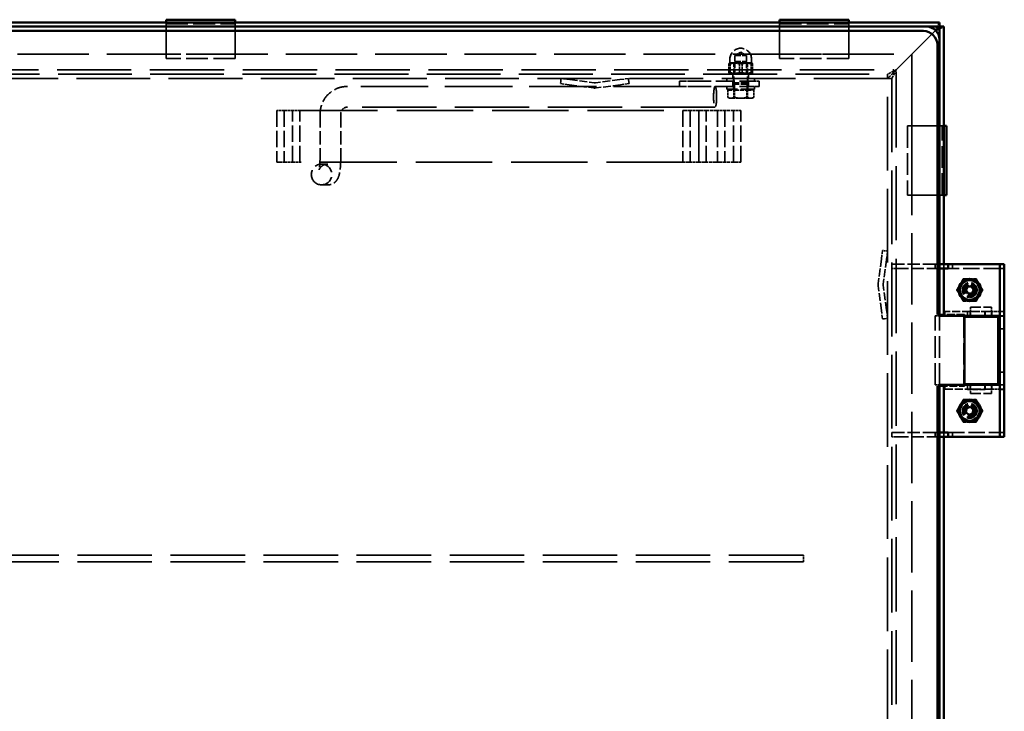
# Model space of a CAD drawing. Units: millimetres. Extents: x 378 to 1517, y 497 to 2467.
# Drawn here: x 948 to 1517, y 1406 to 1807 of the extents above; entities that cross this region are included whole.
import ezdxf

# ---------------------------------------------------------------- set-up
doc = ezdxf.new("R2010")
doc.units = ezdxf.units.MM
doc.header["$LTSCALE"] = 10
doc.linetypes.add('DASHED', pattern=[0.2067, 0.1654, -0.0413])
doc.layers.add('Sichtbare Kanten(DIN)', color=7, linetype='Continuous', lineweight=50)
doc.layers.add('Verdeckte Kanten(DIN)', color=7, linetype='DASHED', lineweight=35)

msp = doc.modelspace()

# ---------------------------------------------------------------- linework, layer by layer
at = {"layer": 'Sichtbare Kanten(DIN)'}
for p, q in [((1032.31, 1806.54), (1072.31, 1806.54)), ((1032.31, 1806.54), (1032.31, 1804.99)), ((1072.31, 1806.54), (1072.31, 1804.99)), ((1387.31, 1806.54), (1427.31, 1806.54)), ((1387.31, 1806.54), (1387.31, 1804.99)), ((1427.31, 1806.54), (1427.31, 1804.99)), ((619.81, 1804.99), (1479.81, 1804.99)), ((619.81, 1802.49), (1479.81, 1802.49)), ((1478.56, 1801.24), (1477.61, 1800.29)), ((1477.61, 1800.29), (1478.56, 1801.24)), ((1479.81, 1802.49), (1478.56, 1801.24)), ((1478.56, 1801.24), (1479.81, 1802.49)), ((1479.81, 1802.49), (1479.81, 1804.99)), ((1482.31, 1802.49), (1479.81, 1802.49)), ((1479.81, 1802.49), (1479.81, 1664.99)), ((1482.31, 1802.49), (1482.31, 1664.99)), ((631.56, 1799.99), (1470.56, 1799.99)), ((1478.56, 1791.99), (1478.56, 1635.74)), ((1482.31, 1744.99), (1483.86, 1744.99)), ((1483.86, 1704.99), (1483.86, 1744.99)), ((1482.31, 1704.99), (1483.86, 1704.99)), ((1479.81, 1664.99), (1482.31, 1664.99)), ((1484.81, 1664.99), (1479.81, 1664.99)), ((1479.81, 1662.49), (1479.81, 1664.99)), ((1484.81, 1662.49), (1484.81, 1664.99)), ((1514.81, 1664.99), (1484.81, 1664.99)), ((1484.81, 1664.99), (1484.81, 1662.49)), ((1517.31, 1664.99), (1514.81, 1664.99)), ((1514.81, 1664.99), (1514.81, 1564.99)), ((1514.81, 1634.99), (1514.81, 1664.99)), ((1517.31, 1664.99), (1517.31, 1564.99)), ((1479.81, 1662.49), (1479.81, 1634.99)), ((1482.31, 1662.49), (1479.81, 1662.49)), ((1479.81, 1662.49), (1484.81, 1662.49)), ((1482.31, 1662.49), (1482.31, 1634.99)), ((1484.81, 1662.49), (1482.31, 1662.49)), ((1482.31, 1662.49), (1482.31, 1634.99)), ((1495, 1649.96), (1496.13, 1651.97)), ((1496.18, 1647.97), (1495, 1649.96)), ((1496.13, 1651.97), (1498.43, 1652.01)), ((1498.49, 1648.01), (1496.18, 1647.97)), ((1498.43, 1652.01), (1499.62, 1650.02)), ((1499.62, 1650.02), (1498.49, 1648.01)), ((1479.81, 1635.74), (1478.56, 1635.74)), ((1479.81, 1634.99), (1482.31, 1634.99)), ((1482.31, 1634.99), (1514.81, 1634.99)), ((1494.31, 1594.99), (1494.31, 1634.99)), ((1494.31, 1634.49), (1513.81, 1634.49)), ((1495.96, 1634.89), (1495.96, 1634.99)), ((1497.81, 1634.89), (1495.96, 1634.89)), ((1497.81, 1634.49), (1497.81, 1634.99)), ((1509.81, 1634.49), (1509.81, 1634.99)), ((1513.81, 1634.49), (1513.81, 1595.49)), ((1513.81, 1595.49), (1494.31, 1595.49)), ((1497.81, 1594.99), (1497.81, 1595.49)), ((1509.81, 1594.99), (1509.81, 1595.49)), ((1478.56, 1594.24), (1479.81, 1594.24)), ((1478.56, 1594.24), (1478.56, 1150.74)), ((1479.81, 1594.99), (1479.81, 1567.49)), ((1482.31, 1594.99), (1479.81, 1594.99)), ((1482.31, 1594.99), (1482.31, 1567.49)), ((1482.31, 1567.49), (1482.31, 1594.99)), ((1482.31, 1594.99), (1514.81, 1594.99)), ((1495.96, 1594.99), (1495.96, 1595.09)), ((1495.96, 1595.09), (1497.81, 1595.09)), ((1514.81, 1594.99), (1514.81, 1564.99)), ((1495.1, 1579.3), (1495.61, 1581.56)), ((1496.8, 1577.74), (1495.1, 1579.3)), ((1495.61, 1581.56), (1497.82, 1582.24)), ((1499, 1578.42), (1496.8, 1577.74)), ((1497.82, 1582.24), (1499.51, 1580.68)), ((1499.51, 1580.68), (1499, 1578.42)), ((1479.81, 1567.49), (1482.31, 1567.49)), ((1484.81, 1567.49), (1479.81, 1567.49)), ((1479.81, 1564.99), (1479.81, 1567.49)), ((1484.81, 1567.49), (1482.31, 1567.49)), ((1484.81, 1564.99), (1484.81, 1567.49)), ((1484.81, 1564.99), (1484.81, 1567.49)), ((1479.81, 1564.99), (1479.81, 1179.99)), ((1482.31, 1564.99), (1479.81, 1564.99)), ((1479.81, 1564.99), (1484.81, 1564.99)), ((1482.31, 1564.99), (1482.31, 1179.99)), ((1514.81, 1564.99), (1484.81, 1564.99)), ((1517.31, 1564.99), (1514.81, 1564.99))]:
    msp.add_line(p, q, dxfattribs=at)
for centre, radius in [((1497.31, 1649.99), 6.5), ((1497.31, 1649.99), 5.67), ((1497.31, 1579.99), 6.5), ((1497.31, 1579.99), 5.67)]:
    msp.add_circle(centre, radius, dxfattribs=at)
for centre, radius in [((1472.31, 1794.99), 7.5), ((1470.56, 1791.99), 8)]:
    msp.add_arc(centre, radius, 0, 90, dxfattribs=at)
at = {"layer": 'Verdeckte Kanten(DIN)', "ltscale": 0.172243}
for p, q in [((1032.31, 1804.99), (1032.31, 1804.11)), ((1072.31, 1804.99), (1072.31, 1804.11)), ((1387.31, 1804.99), (1387.31, 1804.11)), ((1427.31, 1804.99), (1427.31, 1804.11)), ((1481.43, 1744.99), (1482.31, 1744.99)), ((1481.43, 1704.99), (1482.31, 1704.99))]:
    msp.add_line(p, q, dxfattribs=at)
at = {"layer": 'Verdeckte Kanten(DIN)', "ltscale": 7.618686}
for p, q in [((1032.31, 1804.11), (1072.31, 1804.11)), ((1387.31, 1804.11), (1427.31, 1804.11)), ((1072.31, 1786.49), (1032.31, 1786.49)), ((1072.31, 1784.06), (1032.31, 1784.06)), ((1427.31, 1786.49), (1387.31, 1786.49)), ((1427.31, 1784.06), (1387.31, 1784.06)), ((1461.38, 1744.99), (1461.38, 1704.99)), ((1463.81, 1744.99), (1463.81, 1704.99)), ((1481.43, 1704.99), (1481.43, 1744.99)), ((1477.31, 1594.99), (1477.31, 1634.99)), ((1479.81, 1594.99), (1479.81, 1634.99))]:
    msp.add_line(p, q, dxfattribs=at)
at = {"layer": 'Verdeckte Kanten(DIN)', "ltscale": 20.319304}
for p, q in [((1032.31, 1784.06), (1032.31, 1804.11)), ((1072.31, 1804.11), (1072.31, 1784.06)), ((1387.31, 1784.06), (1387.31, 1804.11)), ((1427.31, 1804.11), (1427.31, 1784.06)), ((1481.43, 1744.99), (1461.38, 1744.99)), ((1461.38, 1704.99), (1481.43, 1704.99))]:
    msp.add_line(p, q, dxfattribs=at)
at = {"layer": 'Verdeckte Kanten(DIN)', "ltscale": 0.552499}
for p, q in [((1478.56, 1802.49), (1477.31, 1799.99)), ((1477.31, 1799.99), (1479.81, 1801.24))]:
    msp.add_line(p, q, dxfattribs=at)
at = {"layer": 'Verdeckte Kanten(DIN)', "ltscale": 0.0817}
for p, q in [((1477.61, 1800.29), (1477.31, 1799.99)), ((1477.31, 1799.99), (1477.61, 1800.29))]:
    msp.add_line(p, q, dxfattribs=at)
at = {"layer": 'Verdeckte Kanten(DIN)', "ltscale": 1.031943}
msp.add_line((1479.81, 1804.99), (1478.56, 1802.49), dxfattribs=at)
at = {"layer": 'Verdeckte Kanten(DIN)', "ltscale": 1.031979}
msp.add_line((1479.81, 1801.24), (1482.31, 1802.49), dxfattribs=at)
at = {"layer": 'Verdeckte Kanten(DIN)', "ltscale": 6.060607}
for p, q in [((1477.31, 1799.99), (1454.81, 1777.49)), ((1454.81, 1777.49), (1477.31, 1799.99))]:
    msp.add_line(p, q, dxfattribs=at)
at = {"layer": 'Verdeckte Kanten(DIN)', "ltscale": 25.036285}
for p, q in [((635.81, 1786.49), (1463.81, 1786.49)), ((1463.81, 1786.49), (1463.81, 958.49))]:
    msp.add_line(p, q, dxfattribs=at)
at = {"layer": 'Verdeckte Kanten(DIN)', "ltscale": 0.428457}
for p, q in [((1358.56, 1781.49), (1358.56, 1783.74)), ((1371.06, 1781.49), (1371.06, 1783.74))]:
    msp.add_line(p, q, dxfattribs=at)
at = {"layer": 'Verdeckte Kanten(DIN)', "ltscale": 0.730855}
for q in [(1361.48, 1785.85), (1368.13, 1785.85)]:
    msp.add_line((1364.81, 1787.77), q, dxfattribs=at)
at = {"layer": 'Verdeckte Kanten(DIN)', "ltscale": 1.98861}
for p, q in [((1361.48, 1785.85), (1368.13, 1785.85)), ((1368.13, 1775.38), (1361.48, 1775.38))]:
    msp.add_line(p, q, dxfattribs=at)
at = {"layer": 'Verdeckte Kanten(DIN)', "ltscale": 1.99457}
for p, q in [((1361.48, 1785.85), (1361.48, 1775.38)), ((1368.13, 1785.85), (1368.13, 1775.38))]:
    msp.add_line(p, q, dxfattribs=at)
at = {"layer": 'Verdeckte Kanten(DIN)', "ltscale": 25.995808}
for p, q in [((646.81, 1777.49), (1452.81, 1777.49)), ((1454.81, 1775.49), (1454.81, 969.49))]:
    msp.add_line(p, q, dxfattribs=at)
at = {"layer": 'Verdeckte Kanten(DIN)', "ltscale": 0.939819}
for p, q in [((1357.97, 1775.97), (1357.97, 1780.91)), ((1358.71, 1775.97), (1358.71, 1780.91)), ((1364.06, 1775.97), (1364.06, 1780.91)), ((1365.56, 1775.97), (1365.56, 1780.91)), ((1370.9, 1775.97), (1370.9, 1780.91)), ((1371.65, 1775.97), (1371.65, 1780.91))]:
    msp.add_line(p, q, dxfattribs=at)
at = {"layer": 'Verdeckte Kanten(DIN)', "ltscale": 0.007069}
for p, q in [((1358.31, 1781.49), (1358.28, 1781.47)), ((1371.31, 1781.49), (1371.34, 1781.47))]:
    msp.add_line(p, q, dxfattribs=at)
at = {"layer": 'Verdeckte Kanten(DIN)', "ltscale": 1.172656}
msp.add_line((1361.01, 1781.49), (1358.31, 1781.49), dxfattribs=at)
at = {"layer": 'Verdeckte Kanten(DIN)', "ltscale": 0.206466}
for p, q in [((1361.57, 1782.29), (1360.81, 1781.52)), ((1368.04, 1782.29), (1368.81, 1781.52))]:
    msp.add_line(p, q, dxfattribs=at)
at = {"layer": 'Verdeckte Kanten(DIN)', "ltscale": 2.393412}
for p, q in [((1368.81, 1781.52), (1360.81, 1781.52)), ((1368.81, 1770.04), (1360.81, 1770.04))]:
    msp.add_line(p, q, dxfattribs=at)
at = {"layer": 'Verdeckte Kanten(DIN)', "ltscale": 2.18708}
for p, q in [((1360.81, 1770.04), (1360.81, 1781.52)), ((1368.81, 1770.04), (1368.81, 1781.52))]:
    msp.add_line(p, q, dxfattribs=at)
at = {"layer": 'Verdeckte Kanten(DIN)', "ltscale": 1.296386}
for p, q in [((1367.48, 1781.49), (1361.01, 1781.49)), ((1371.28, 1781.49), (1367.48, 1781.49)), ((1359.28, 1760.99), (1365, 1760.99)), ((1365, 1760.99), (1370.53, 1760.99))]:
    msp.add_line(p, q, dxfattribs=at)
at = {"layer": 'Verdeckte Kanten(DIN)', "ltscale": 1.934569}
msp.add_line((1361.57, 1782.29), (1368.04, 1782.29), dxfattribs=at)
at = {"layer": 'Verdeckte Kanten(DIN)', "ltscale": 0.123629}
msp.add_line((1371.31, 1781.49), (1371.28, 1781.49), dxfattribs=at)
at = {"layer": 'Verdeckte Kanten(DIN)', "ltscale": 0.33842}
for p, q in [((1453.56, 1776.24), (1454.81, 1777.49)), ((1454.81, 1777.49), (1453.56, 1776.24))]:
    msp.add_line(p, q, dxfattribs=at)
at = {"layer": 'Verdeckte Kanten(DIN)', "ltscale": 0.266664}
for p, q in [((1454.81, 1777.49), (1453.56, 1776.87)), ((1454.18, 1776.24), (1454.81, 1777.49))]:
    msp.add_line(p, q, dxfattribs=at)
at = {"layer": 'Verdeckte Kanten(DIN)', "ltscale": 25.80229}
for p, q in [((649.81, 1774.99), (1449.81, 1774.99)), ((1449.81, 1772.49), (649.81, 1772.49)), ((1449.81, 972.49), (1449.81, 1772.49)), ((1452.31, 1772.49), (1452.31, 972.49))]:
    msp.add_line(p, q, dxfattribs=at)
at = {"layer": 'Verdeckte Kanten(DIN)', "ltscale": 0.571309}
for p, q in [((1260.93, 1772.49), (1260.54, 1769.52)), ((1300.2, 1769.52), (1299.81, 1772.49)), ((1329.4, 1770.89), (1329.4, 1767.89)), ((1360.31, 1770.89), (1360.31, 1767.89)), ((1369.31, 1770.89), (1369.31, 1767.89)), ((1375.49, 1770.89), (1375.49, 1767.89)), ((1449.81, 1672.49), (1446.83, 1672.88)), ((1446.83, 1633.23), (1449.81, 1633.62))]:
    msp.add_line(p, q, dxfattribs=at)
at = {"layer": 'Verdeckte Kanten(DIN)', "ltscale": 1.495845}
for p, q in [((1260.93, 1772.49), (1265.89, 1771.84)), ((1294.85, 1771.84), (1299.81, 1772.49)), ((1265.5, 1768.86), (1260.54, 1769.52)), ((1300.2, 1769.52), (1295.24, 1768.86)), ((1330.92, 1770.89), (1336.6, 1770.89)), ((1336.6, 1767.89), (1330.92, 1767.89)), ((1446.18, 1667.93), (1446.83, 1672.88)), ((1449.81, 1672.49), (1449.16, 1667.54)), ((1446.83, 1633.23), (1446.18, 1638.18)), ((1449.16, 1638.58), (1449.81, 1633.62))]:
    msp.add_line(p, q, dxfattribs=at)
at = {"layer": 'Verdeckte Kanten(DIN)', "ltscale": 2.719028}
for p, q in [((1265.89, 1771.84), (1280.04, 1769.97)), ((1294.85, 1771.84), (1280.7, 1769.97)), ((1265.5, 1768.86), (1279.65, 1767)), ((1295.24, 1768.86), (1281.09, 1767)), ((1446.18, 1667.93), (1444.32, 1653.77)), ((1449.16, 1667.54), (1447.29, 1653.38)), ((1446.18, 1638.18), (1444.32, 1652.34)), ((1449.16, 1638.58), (1447.29, 1652.73))]:
    msp.add_line(p, q, dxfattribs=at)
at = {"layer": 'Verdeckte Kanten(DIN)', "ltscale": 0.304651}
for p, q in [((1356.81, 1772.49), (1356.81, 1770.89)), ((1360.61, 1772.49), (1360.61, 1770.89)), ((1369.01, 1772.49), (1369.01, 1770.89)), ((1372.81, 1772.49), (1372.81, 1770.89)), ((1356.81, 1767.89), (1356.81, 1766.29)), ((1360.61, 1767.89), (1360.61, 1766.29)), ((1369.01, 1767.89), (1369.01, 1766.29)), ((1372.81, 1767.89), (1372.81, 1766.29))]:
    msp.add_line(p, q, dxfattribs=at)
at = {"layer": 'Verdeckte Kanten(DIN)', "ltscale": 0.161024}
for p, q in [((1359.01, 1774.99), (1358.28, 1775.41)), ((1370.61, 1774.99), (1371.34, 1775.41))]:
    msp.add_line(p, q, dxfattribs=at)
at = {"layer": 'Verdeckte Kanten(DIN)', "ltscale": 0.476074}
for p, q in [((1360.31, 1774.99), (1360.31, 1772.49)), ((1369.31, 1774.99), (1369.31, 1772.49)), ((1449.81, 1772.49), (1449.81, 1774.99)), ((1449.81, 1772.49), (1452.31, 1772.49)), ((1452.31, 1664.99), (1452.31, 1662.49)), ((1477.21, 1664.99), (1477.21, 1662.49)), ((1477.31, 1662.49), (1477.31, 1664.99)), ((1482.31, 1664.99), (1482.31, 1662.49)), ((1482.31, 1662.49), (1482.31, 1664.99)), ((1487.31, 1664.99), (1487.31, 1662.49)), ((1487.41, 1664.99), (1487.41, 1662.49)), ((1514.81, 1662.49), (1517.31, 1662.49)), ((1482.81, 1637.49), (1482.81, 1634.99)), ((1496.06, 1637.49), (1496.06, 1634.99)), ((1497.56, 1637.49), (1497.56, 1634.99)), ((1506.06, 1637.49), (1506.06, 1634.99)), ((1510.06, 1637.49), (1510.06, 1634.99)), ((1517.31, 1637.59), (1514.81, 1637.59)), ((1517.31, 1637.49), (1514.81, 1637.49)), ((1514.81, 1634.99), (1517.31, 1634.99)), ((1517.31, 1634.89), (1514.81, 1634.89)), ((1514.81, 1627.59), (1517.31, 1627.59)), ((1514.81, 1627.49), (1517.31, 1627.49)), ((1517.31, 1602.49), (1514.81, 1602.49)), ((1514.81, 1602.39), (1517.31, 1602.39)), ((1482.81, 1594.99), (1482.81, 1592.49)), ((1496.06, 1594.99), (1496.06, 1592.49)), ((1497.56, 1594.99), (1497.56, 1592.49)), ((1506.06, 1594.99), (1506.06, 1592.49)), ((1510.06, 1594.99), (1510.06, 1592.49)), ((1517.31, 1595.09), (1514.81, 1595.09)), ((1517.31, 1594.99), (1514.81, 1594.99)), ((1514.81, 1592.49), (1517.31, 1592.49)), ((1517.31, 1592.39), (1514.81, 1592.39)), ((1452.31, 1567.49), (1452.31, 1564.99)), ((1477.21, 1567.49), (1477.21, 1564.99)), ((1477.31, 1564.99), (1477.31, 1567.49)), ((1482.31, 1567.49), (1482.31, 1564.99)), ((1482.31, 1564.99), (1482.31, 1567.49)), ((1487.31, 1567.49), (1487.31, 1564.99)), ((1487.41, 1567.49), (1487.41, 1564.99)), ((1514.81, 1567.49), (1517.31, 1567.49))]:
    msp.add_line(p, q, dxfattribs=at)
at = {"layer": 'Verdeckte Kanten(DIN)', "ltscale": 0.148704}
for p, q in [((1361.48, 1775.38), (1360.81, 1774.99)), ((1368.13, 1775.38), (1368.81, 1774.99))]:
    msp.add_line(p, q, dxfattribs=at)
at = {"layer": 'Verdeckte Kanten(DIN)', "ltscale": 0.987542}
msp.add_line((1453.56, 1776.87), (1449.81, 1774.99), dxfattribs=at)
at = {"layer": 'Verdeckte Kanten(DIN)', "ltscale": 1.48046}
for p, q in [((1449.81, 1772.49), (1453.56, 1776.24)), ((1453.56, 1776.24), (1449.81, 1772.49))]:
    msp.add_line(p, q, dxfattribs=at)
at = {"layer": 'Verdeckte Kanten(DIN)', "ltscale": 0.986996}
msp.add_line((1452.31, 1772.49), (1454.18, 1776.24), dxfattribs=at)
at = {"layer": 'Verdeckte Kanten(DIN)', "ltscale": 23.584906}
msp.add_line((1330.19, 1767.89), (1137.29, 1767.89), dxfattribs=at)
at = {"layer": 'Verdeckte Kanten(DIN)', "ltscale": 0.139991}
msp.add_line((1329.4, 1770.89), (1329.45, 1770.89), dxfattribs=at)
at = {"layer": 'Verdeckte Kanten(DIN)', "ltscale": 1.904597}
msp.add_line((1329.45, 1770.89), (1330.92, 1770.89), dxfattribs=at)
at = {"layer": 'Verdeckte Kanten(DIN)', "ltscale": 0.952248}
for p, q in [((1330.19, 1767.89), (1330.92, 1767.89)), ((1100.56, 1753.99), (1105.56, 1753.99)), ((1340.56, 1753.99), (1335.56, 1753.99)), ((1360.56, 1753.99), (1355.56, 1753.99)), ((1100.56, 1723.99), (1105.56, 1723.99)), ((1340.56, 1723.99), (1335.56, 1723.99)), ((1360.56, 1723.99), (1355.56, 1723.99)), ((1497.81, 1634.99), (1497.81, 1639.99)), ((1509.81, 1634.99), (1509.81, 1639.99)), ((1497.81, 1589.99), (1497.81, 1594.99)), ((1509.81, 1589.99), (1509.81, 1594.99))]:
    msp.add_line(p, q, dxfattribs=at)
at = {"layer": 'Verdeckte Kanten(DIN)', "ltscale": 6.666338}
for p, q in [((1336.6, 1770.89), (1371.22, 1770.89)), ((1336.6, 1767.89), (1371.22, 1767.89))]:
    msp.add_line(p, q, dxfattribs=at)
at = {"layer": 'Verdeckte Kanten(DIN)', "ltscale": 4.786925}
msp.add_line((1372.81, 1766.29), (1356.81, 1766.29), dxfattribs=at)
at = {"layer": 'Verdeckte Kanten(DIN)', "ltscale": 0.114201}
for p, q in [((1359.11, 1765.69), (1359.11, 1766.29)), ((1370.51, 1765.69), (1370.51, 1766.29))]:
    msp.add_line(p, q, dxfattribs=at)
at = {"layer": 'Verdeckte Kanten(DIN)', "ltscale": 0.159554}
for p, q in [((1361.15, 1769.27), (1360.81, 1770.04)), ((1368.47, 1769.27), (1368.81, 1770.04))]:
    msp.add_line(p, q, dxfattribs=at)
at = {"layer": 'Verdeckte Kanten(DIN)', "ltscale": 2.190986}
msp.add_line((1368.47, 1769.27), (1361.15, 1769.27), dxfattribs=at)
at = {"layer": 'Verdeckte Kanten(DIN)', "ltscale": 0.568088}
for p, q in [((1361.15, 1766.29), (1361.15, 1769.27)), ((1368.47, 1766.29), (1368.47, 1769.27))]:
    msp.add_line(p, q, dxfattribs=at)
at = {"layer": 'Verdeckte Kanten(DIN)', "ltscale": 1.355754}
for p, q in [((1371.22, 1770.89), (1375.49, 1770.89)), ((1375.49, 1767.89), (1371.22, 1767.89))]:
    msp.add_line(p, q, dxfattribs=at)
at = {"layer": 'Verdeckte Kanten(DIN)', "ltscale": 0.784529}
for p, q in [((1357.31, 1765.69), (1357.31, 1761.57)), ((1360.86, 1765.69), (1360.86, 1761.57)), ((1361.25, 1765.69), (1361.25, 1761.57)), ((1368.37, 1765.69), (1368.37, 1761.57)), ((1368.75, 1765.69), (1368.75, 1761.57)), ((1372.31, 1765.69), (1372.31, 1761.57))]:
    msp.add_line(p, q, dxfattribs=at)
at = {"layer": 'Verdeckte Kanten(DIN)', "ltscale": 1.42948}
for p, q in [((1357.31, 1765.69), (1361.25, 1765.69)), ((1361.25, 1765.69), (1368.75, 1765.69)), ((1368.75, 1765.69), (1372.31, 1765.69))]:
    msp.add_line(p, q, dxfattribs=at)
at = {"layer": 'Verdeckte Kanten(DIN)', "ltscale": 0.193853}
for p, q in [((1358.31, 1760.99), (1357.43, 1761.5)), ((1371.31, 1760.99), (1372.19, 1761.5))]:
    msp.add_line(p, q, dxfattribs=at)
at = {"layer": 'Verdeckte Kanten(DIN)', "ltscale": 0.685031}
msp.add_line((1358.31, 1760.99), (1359.28, 1760.99), dxfattribs=at)
at = {"layer": 'Verdeckte Kanten(DIN)', "ltscale": 0.611255}
msp.add_line((1370.53, 1760.99), (1371.31, 1760.99), dxfattribs=at)
at = {"layer": 'Verdeckte Kanten(DIN)', "ltscale": 26.00387}
msp.add_line((1349.97, 1755.89), (1137.29, 1755.89), dxfattribs=at)
at = {"layer": 'Verdeckte Kanten(DIN)', "ltscale": 5.71399}
for p, q in [((1096.32, 1753.99), (1096.32, 1723.99)), ((1100.56, 1753.99), (1100.56, 1723.99)), ((1100.56, 1753.99), (1100.56, 1723.99)), ((1105.56, 1723.99), (1105.56, 1753.99)), ((1105.56, 1723.99), (1105.56, 1753.99)), ((1109.8, 1723.99), (1109.8, 1753.99)), ((1331.32, 1753.99), (1331.32, 1723.99)), ((1335.56, 1753.99), (1335.56, 1723.99)), ((1335.56, 1753.99), (1335.56, 1723.99)), ((1340.56, 1753.99), (1340.56, 1723.99)), ((1340.56, 1723.99), (1340.56, 1753.99)), ((1344.8, 1723.99), (1344.8, 1753.99)), ((1351.32, 1753.99), (1351.32, 1723.99)), ((1355.56, 1753.99), (1355.56, 1723.99)), ((1355.56, 1753.99), (1355.56, 1723.99)), ((1360.56, 1723.99), (1360.56, 1753.99)), ((1360.56, 1723.99), (1360.56, 1753.99)), ((1364.8, 1723.99), (1364.8, 1753.99)), ((1514.81, 1662.49), (1484.81, 1662.49)), ((1484.81, 1567.49), (1514.81, 1567.49))]:
    msp.add_line(p, q, dxfattribs=at)
at = {"layer": 'Verdeckte Kanten(DIN)', "ltscale": 0.807994}
for p, q in [((1100.56, 1753.99), (1096.32, 1753.99)), ((1109.8, 1753.99), (1105.56, 1753.99)), ((1335.56, 1753.99), (1331.32, 1753.99)), ((1344.8, 1753.99), (1340.56, 1753.99)), ((1355.56, 1753.99), (1351.32, 1753.99)), ((1364.8, 1753.99), (1360.56, 1753.99)), ((1096.32, 1723.99), (1100.56, 1723.99)), ((1105.56, 1723.99), (1109.8, 1723.99)), ((1331.32, 1723.99), (1335.56, 1723.99)), ((1340.56, 1723.99), (1344.8, 1723.99)), ((1351.32, 1723.99), (1355.56, 1723.99)), ((1360.56, 1723.99), (1364.8, 1723.99))]:
    msp.add_line(p, q, dxfattribs=at)
at = {"layer": 'Verdeckte Kanten(DIN)', "ltscale": 0.144711}
for p, q in [((1110.56, 1753.99), (1109.8, 1753.99)), ((1350.56, 1753.99), (1351.32, 1753.99)), ((1110.56, 1723.99), (1109.8, 1723.99)), ((1350.56, 1723.99), (1351.32, 1723.99))]:
    msp.add_line(p, q, dxfattribs=at)
at = {"layer": 'Verdeckte Kanten(DIN)', "ltscale": 26.700212}
for p, q in [((1110.56, 1753.99), (1331.32, 1753.99)), ((1331.32, 1723.99), (1110.56, 1723.99))]:
    msp.add_line(p, q, dxfattribs=at)
at = {"layer": 'Verdeckte Kanten(DIN)', "ltscale": 4.761642}
for p, q in [((1121.4, 1751.89), (1121.4, 1726.89)), ((1133.4, 1751.89), (1133.4, 1726.89)), ((1125.93, 1722.89), (1122.27, 1722.89)), ((1125.93, 1710.89), (1122.27, 1710.89))]:
    msp.add_line(p, q, dxfattribs=at)
at = {"layer": 'Verdeckte Kanten(DIN)', "ltscale": 1.096502}
for p, q in [((1344.8, 1753.99), (1350.56, 1753.99)), ((1350.56, 1723.99), (1344.8, 1723.99))]:
    msp.add_line(p, q, dxfattribs=at)
at = {"layer": 'Verdeckte Kanten(DIN)', "ltscale": 0.747873}
for p, q in [((1452.31, 1664.99), (1454.81, 1664.99)), ((1454.81, 1662.49), (1452.31, 1662.49)), ((1477.31, 1634.99), (1479.81, 1634.99)), ((1479.81, 1594.99), (1477.31, 1594.99)), ((1452.31, 1567.49), (1454.81, 1567.49)), ((1454.81, 1564.99), (1452.31, 1564.99))]:
    msp.add_line(p, q, dxfattribs=at)
at = {"layer": 'Verdeckte Kanten(DIN)', "ltscale": 4.285467}
for p, q in [((1477.31, 1664.99), (1454.81, 1664.99)), ((1454.81, 1662.49), (1477.31, 1662.49)), ((1477.31, 1567.49), (1454.81, 1567.49)), ((1454.81, 1564.99), (1477.31, 1564.99))]:
    msp.add_line(p, q, dxfattribs=at)
at = {"layer": 'Verdeckte Kanten(DIN)', "ltscale": 0.498548}
for p, q in [((1479.81, 1664.99), (1477.31, 1664.99)), ((1477.31, 1662.49), (1479.81, 1662.49)), ((1479.81, 1567.49), (1477.31, 1567.49)), ((1477.31, 1564.99), (1479.81, 1564.99))]:
    msp.add_line(p, q, dxfattribs=at)
at = {"layer": 'Verdeckte Kanten(DIN)', "ltscale": 2.76171}
for p, q in [((1494.31, 1635.74), (1479.81, 1635.74)), ((1479.81, 1594.24), (1494.31, 1594.24))]:
    msp.add_line(p, q, dxfattribs=at)
at = {"layer": 'Verdeckte Kanten(DIN)', "ltscale": 2.809328}
for p, q in [((1497.56, 1637.49), (1482.81, 1637.49)), ((1482.81, 1592.49), (1497.56, 1592.49))]:
    msp.add_line(p, q, dxfattribs=at)
at = {"layer": 'Verdeckte Kanten(DIN)', "ltscale": 0.142752}
for p, q in [((1494.31, 1634.99), (1494.31, 1635.74)), ((1494.31, 1594.24), (1494.31, 1594.99))]:
    msp.add_line(p, q, dxfattribs=at)
at = {"layer": 'Verdeckte Kanten(DIN)', "ltscale": 0.495121}
for p, q in [((1495.96, 1634.99), (1495.96, 1637.59)), ((1495.96, 1592.39), (1495.96, 1594.99))]:
    msp.add_line(p, q, dxfattribs=at)
at = {"layer": 'Verdeckte Kanten(DIN)', "ltscale": 1.94269}
for p, q in [((1495.96, 1637.59), (1506.16, 1637.59)), ((1506.16, 1592.39), (1495.96, 1592.39))]:
    msp.add_line(p, q, dxfattribs=at)
at = {"layer": 'Verdeckte Kanten(DIN)', "ltscale": 3.739763}
for p, q in [((1510.06, 1637.49), (1497.56, 1637.49)), ((1497.56, 1592.49), (1510.06, 1592.49))]:
    msp.add_line(p, q, dxfattribs=at)
at = {"layer": 'Verdeckte Kanten(DIN)', "ltscale": 3.590168}
for p, q in [((1497.81, 1639.99), (1509.81, 1639.99)), ((1497.81, 1589.99), (1509.81, 1589.99))]:
    msp.add_line(p, q, dxfattribs=at)
at = {"layer": 'Verdeckte Kanten(DIN)', "ltscale": 0.514168}
for p, q in [((1506.16, 1637.59), (1506.16, 1634.89)), ((1506.16, 1595.09), (1506.16, 1592.39))]:
    msp.add_line(p, q, dxfattribs=at)
at = {"layer": 'Verdeckte Kanten(DIN)', "ltscale": 0.904631}
for p, q in [((1514.81, 1637.49), (1510.06, 1637.49)), ((1510.06, 1592.49), (1514.81, 1592.49))]:
    msp.add_line(p, q, dxfattribs=at)
at = {"layer": 'Verdeckte Kanten(DIN)', "ltscale": 0.604756}
for p, q in [((1493.81, 1634.49), (1494.31, 1634.49)), ((1494.31, 1595.49), (1493.81, 1595.49))]:
    msp.add_line(p, q, dxfattribs=at)
at = {"layer": 'Verdeckte Kanten(DIN)', "ltscale": 7.428217}
msp.add_line((1493.81, 1634.49), (1493.81, 1595.49), dxfattribs=at)
at = {"layer": 'Verdeckte Kanten(DIN)', "ltscale": 1.590322}
for p, q in [((1506.16, 1634.89), (1497.81, 1634.89)), ((1497.81, 1595.09), (1506.16, 1595.09))]:
    msp.add_line(p, q, dxfattribs=at)
at = {"layer": 'Verdeckte Kanten(DIN)', "ltscale": 26.050388}
for p, q in [((1401.06, 1496.49), (701.06, 1496.49)), ((1401.06, 1492.49), (701.06, 1492.49))]:
    msp.add_line(p, q, dxfattribs=at)
at = {"layer": 'Verdeckte Kanten(DIN)', "ltscale": 0.761779}
msp.add_line((1401.06, 1492.49), (1401.06, 1496.49), dxfattribs=at)
at = {"layer": 'Verdeckte Kanten(DIN)', "ltscale": 7.479626}
for centre in [(1497.31, 1649.99), (1497.31, 1579.99)]:
    msp.add_circle(centre, 6.25, dxfattribs=at)
at = {"layer": 'Verdeckte Kanten(DIN)', "ltscale": 6.941086}
for centre in [(1497.31, 1649.99), (1497.31, 1579.99)]:
    msp.add_circle(centre, 5.8, dxfattribs=at)
at = {"layer": 'Verdeckte Kanten(DIN)', "ltscale": 5.086114}
for centre in [(1497.31, 1649.99), (1497.31, 1579.99)]:
    msp.add_circle(centre, 4.25, dxfattribs=at)
at = {"layer": 'Verdeckte Kanten(DIN)', "ltscale": 4.787023}
for centre in [(1497.31, 1649.99), (1497.31, 1579.99)]:
    msp.add_circle(centre, 4, dxfattribs=at)
at = {"layer": 'Verdeckte Kanten(DIN)', "ltscale": 4.188547}
for centre in [(1497.31, 1649.99), (1497.31, 1579.99)]:
    msp.add_circle(centre, 3.5, dxfattribs=at)
at = {"layer": 'Verdeckte Kanten(DIN)', "ltscale": 3.977319}
for centre in [(1497.31, 1649.99), (1497.31, 1579.99)]:
    msp.add_circle(centre, 3.32, dxfattribs=at)
at = {"layer": 'Verdeckte Kanten(DIN)', "ltscale": 3.590168}
for centre in [(1497.31, 1649.99), (1497.31, 1579.99)]:
    msp.add_circle(centre, 3, dxfattribs=at)
at = {"layer": 'Verdeckte Kanten(DIN)', "ltscale": 2.856019}
for centre in [(1497.31, 1649.99), (1497.31, 1579.99)]:
    msp.add_circle(centre, 2.39, dxfattribs=at)
at = {"layer": 'Verdeckte Kanten(DIN)', "ltscale": 3.739763}
msp.add_arc((1364.81, 1783.74), 6.25, 0, 180, dxfattribs=at)
at = {"layer": 'Verdeckte Kanten(DIN)', "ltscale": 0.598278}
msp.add_arc((1452.81, 1775.49), 2, 0, 90, dxfattribs=at)
at = {"layer": 'Verdeckte Kanten(DIN)', "ltscale": 0.274157}
for centre, start, end in [((1280.37, 1772.45), 262.5, 277.5), ((1449.77, 1653.06), 172.5, 187.5)]:
    msp.add_arc(centre, 5.5, start, end, dxfattribs=at)
at = {"layer": 'Verdeckte Kanten(DIN)', "ltscale": 0.124562}
for centre, start, end in [((1280.37, 1772.45), 262.5, 277.5), ((1449.77, 1653.06), 172.5, 187.5)]:
    msp.add_arc(centre, 2.5, start, end, dxfattribs=at)
at = {"layer": 'Verdeckte Kanten(DIN)', "ltscale": 7.180437}
for centre, major_axis, ratio in [((1349.97, 1761.89), (0, 6), 0.146571), ((1122.27, 1716.89), (0, -6), 0.9892)]:
    msp.add_ellipse(centre, major_axis=major_axis, ratio=ratio, dxfattribs=at)
at = {"layer": 'Verdeckte Kanten(DIN)', "ltscale": 0.72564}
for points in [[(1357.97, 1780.91), (1358.17, 1781.49), (1358.34, 1781.49)], [(1361.01, 1781.49), (1359.6, 1781.49), (1357.97, 1780.91)], [(1358.34, 1781.49), (1358.51, 1781.49), (1358.71, 1780.91)], [(1358.71, 1780.91), (1360.55, 1781.49), (1362.14, 1781.49)], [(1364.06, 1780.91), (1362.43, 1781.49), (1361.01, 1781.49)], [(1362.14, 1781.49), (1363.72, 1781.49), (1365.56, 1780.91)], [(1367.48, 1781.49), (1365.89, 1781.49), (1364.06, 1780.91)], [(1365.56, 1780.91), (1367.19, 1781.49), (1368.6, 1781.49)], [(1370.9, 1780.91), (1369.07, 1781.49), (1367.48, 1781.49)], [(1368.6, 1781.49), (1370.02, 1781.49), (1371.65, 1780.91)], [(1371.28, 1781.49), (1371.1, 1781.49), (1370.9, 1780.91)], [(1371.65, 1780.91), (1371.45, 1781.49), (1371.28, 1781.49)], [(1359.08, 1760.99), (1358.26, 1760.99), (1357.31, 1761.57)], [(1357.31, 1761.57), (1358.36, 1760.99), (1359.28, 1760.99)], [(1360.86, 1761.57), (1359.91, 1760.99), (1359.08, 1760.99)], [(1359.28, 1760.99), (1360.19, 1760.99), (1361.25, 1761.57)], [(1364.61, 1760.99), (1362.87, 1760.99), (1360.86, 1761.57)], [(1361.25, 1761.57), (1363.26, 1760.99), (1365, 1760.99)], [(1368.37, 1761.57), (1366.35, 1760.99), (1364.61, 1760.99)], [(1365, 1760.99), (1366.74, 1760.99), (1368.75, 1761.57)], [(1370.34, 1760.99), (1369.42, 1760.99), (1368.37, 1761.57)], [(1368.75, 1761.57), (1369.71, 1760.99), (1370.53, 1760.99)], [(1372.31, 1761.57), (1371.25, 1760.99), (1370.34, 1760.99)], [(1370.53, 1760.99), (1371.36, 1760.99), (1372.31, 1761.57)]]:
    msp.add_rational_spline(points, [1, 1.0379548493, 1], degree=2, dxfattribs=at)
at = {"layer": 'Verdeckte Kanten(DIN)', "ltscale": 1.45138}
for points in [[(1357.97, 1775.97), (1361.01, 1774.89), (1364.06, 1775.97)], [(1358.71, 1775.97), (1358.34, 1774.89), (1357.97, 1775.97)], [(1365.56, 1775.97), (1362.14, 1774.89), (1358.71, 1775.97)], [(1364.06, 1775.97), (1367.48, 1774.89), (1370.9, 1775.97)], [(1371.65, 1775.97), (1368.6, 1774.89), (1365.56, 1775.97)], [(1370.9, 1775.97), (1371.28, 1774.89), (1371.65, 1775.97)], [(1489.8, 1649.99), (1491.68, 1653.24), (1493.55, 1656.49)], [(1493.55, 1656.49), (1497.31, 1656.49), (1501.06, 1656.49)], [(1501.06, 1656.49), (1502.94, 1653.24), (1504.81, 1649.99)], [(1493.55, 1643.49), (1491.68, 1646.74), (1489.8, 1649.99)], [(1504.81, 1649.99), (1502.94, 1646.74), (1501.06, 1643.49)], [(1501.06, 1643.49), (1497.31, 1643.49), (1493.55, 1643.49)], [(1489.8, 1579.99), (1491.68, 1583.24), (1493.55, 1586.49)], [(1493.55, 1586.49), (1497.31, 1586.49), (1501.06, 1586.49)], [(1501.06, 1586.49), (1502.94, 1583.24), (1504.81, 1579.99)], [(1493.55, 1573.49), (1491.68, 1576.74), (1489.8, 1579.99)], [(1504.81, 1579.99), (1502.94, 1576.74), (1501.06, 1573.49)], [(1501.06, 1573.49), (1497.31, 1573.49), (1493.55, 1573.49)]]:
    msp.add_rational_spline(points, [1, 1.15470053838, 1], degree=2, dxfattribs=at)
at = {"layer": 'Verdeckte Kanten(DIN)', "ltscale": 4.780784}
msp.add_open_spline([(1137.29, 1767.89), (1135.62, 1767.89), (1133.95, 1767.62), (1130.78, 1766.58), (1129.27, 1765.8), (1126.58, 1763.83), (1125.39, 1762.63), (1123.44, 1759.91), (1122.68, 1758.41), (1121.66, 1755.23), (1121.4, 1753.56), (1121.4, 1751.89)], degree=3, knots=[3.141593, 3.141593, 3.141593, 3.141593, 3.455752, 3.455752, 3.769911, 3.769911, 4.08407, 4.08407, 4.39823, 4.39823, 4.712389, 4.712389, 4.712389, 4.712389], dxfattribs=at)
at = {"layer": 'Verdeckte Kanten(DIN)', "ltscale": 1.220803}
msp.add_open_spline([(1137.29, 1755.89), (1136.89, 1755.89), (1136.49, 1755.83), (1135.72, 1755.57), (1135.36, 1755.39), (1134.7, 1754.9), (1134.4, 1754.6), (1133.92, 1753.93), (1133.73, 1753.55), (1133.47, 1752.75), (1133.4, 1752.34), (1133.4, 1751.91), (1133.4, 1751.9), (1133.4, 1751.89)], degree=3, knots=[3.141593, 3.141593, 3.141593, 3.141593, 3.455752, 3.455752, 3.769911, 3.769911, 4.08407, 4.08407, 4.39823, 4.39823, 4.704883, 4.704883, 4.712389, 4.712389, 4.712389, 4.712389], dxfattribs=at)
at = {"layer": 'Verdeckte Kanten(DIN)', "ltscale": 3.510613}
msp.add_open_spline([(1121.4, 1726.89), (1121.4, 1726), (1121.38, 1725.11), (1121.31, 1723.45), (1121.25, 1722.67), (1121.13, 1721.36), (1121.06, 1720.81), (1120.93, 1720.06), (1120.88, 1719.8), (1120.83, 1719.61), (1120.82, 1719.6), (1120.87, 1719.74), (1120.91, 1719.84), (1121.06, 1720.13), (1121.16, 1720.31), (1121.49, 1720.78), (1121.71, 1721.07), (1122.46, 1721.75), (1122.98, 1722.14), (1124.28, 1722.68), (1124.99, 1722.86), (1125.79, 1722.89), (1125.86, 1722.89), (1125.93, 1722.89)], degree=3, knots=[4.712389, 4.712389, 4.712389, 4.712389, 5.004776, 5.004776, 5.291297, 5.291297, 5.55561, 5.55561, 5.769319, 5.769319, 5.91029, 5.91029, 6.00259, 6.00259, 6.077457, 6.077457, 6.150642, 6.150642, 6.222079, 6.222079, 6.277663, 6.277663, 6.283185, 6.283185, 6.283185, 6.283185], dxfattribs=at)
at = {"layer": 'Verdeckte Kanten(DIN)', "ltscale": 4.31459}
msp.add_open_spline([(1133.4, 1726.89), (1133.4, 1725.75), (1133.37, 1724.61), (1133.27, 1722.42), (1133.19, 1721.36), (1132.98, 1719.39), (1132.85, 1718.48), (1132.5, 1716.75), (1132.33, 1715.97), (1131.7, 1714.56), (1131.5, 1714.17), (1131, 1713.44), (1130.78, 1713.17), (1130.05, 1712.4), (1129.43, 1711.86), (1127.85, 1711.16), (1127.09, 1710.95), (1126.17, 1710.89), (1126.05, 1710.89), (1125.93, 1710.89)], degree=3, knots=[4.712389, 4.712389, 4.712389, 4.712389, 5.026548, 5.026548, 5.340708, 5.340708, 5.654867, 5.654867, 5.969026, 5.969026, 6.074135, 6.074135, 6.130802, 6.130802, 6.217864, 6.217864, 6.274685, 6.274685, 6.283185, 6.283185, 6.283185, 6.283185], dxfattribs=at)

doc.saveas('drawing.dxf')
